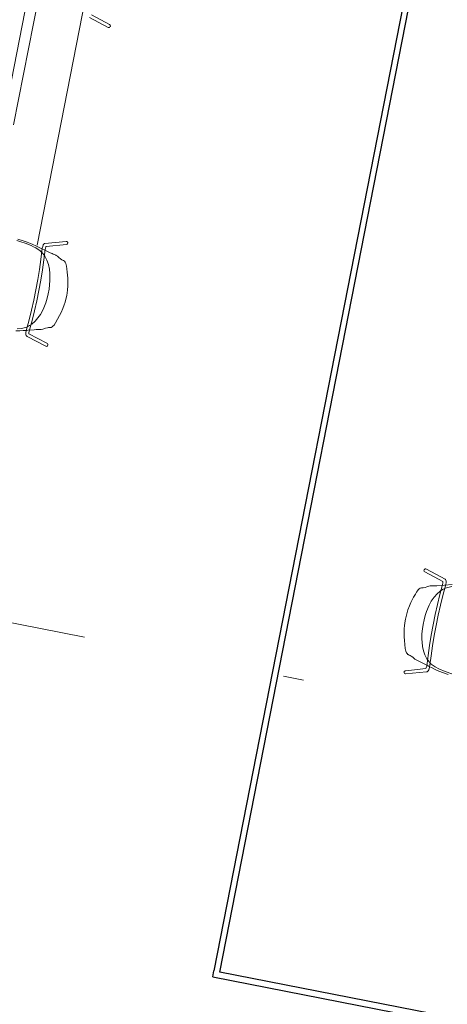
# Model space of a CAD drawing. Extents: x 0 to 69, y 0 to 49.5.
# Drawn here: x 28.9 to 31, y 35.3 to 40.2 of the extents above; entities that cross this region are included whole.
import ezdxf
from ezdxf.xclip import XClip

# ---------------------------------------------------------------- set-up
doc = ezdxf.new("R2010")
doc.units = 0
doc.header["$MEASUREMENT"] = 0
doc.header["$XCLIPFRAME"] = 0
doc.linetypes.add('Raster', pattern=[0.2, 0.1, -0.05, 0, -0.05])
for name, color, linetype in [('Neubau_00 Achsraster', 7, 'Continuous'), ('Neubau_10 Wand innen', 7, 'Continuous'), ('Neubau_50 Möblierung', 7, 'Continuous'), ('Neubau_95 L5 Ausführungsplanung Bemaßung.fertig', 7, 'Continuous')]:
    doc.layers.add(name, color=color, linetype=linetype)

# ---------------------------------------------------------------- blocks, each defined once
blk = doc.blocks.new('Zeichnung_4_1', base_point=(-84.7914, 0.6271))
at = {"layer": 'Neubau_00 Achsraster', "color": 5, "linetype": 'Raster', "lineweight": 18, "ltscale": 20}
for p, q in [((30.9816, 49.05), (21.4697, 0.5)), ((3.1498, 42.2234), (59.45, 31.193))]:
    blk.add_line(p, q, dxfattribs=at)
at = {"layer": 'Neubau_10 Wand innen', "color": 7, "linetype": 'Continuous', "lineweight": 25, "ltscale": 20, "flags": 128}
for points in [[(30.9048, 40.6352), (29.8918, 35.4646)], [(29.9212, 35.4589), (30.9285, 40.6)], [(29.886, 35.4352), (29.8918, 35.4646)], [(34.507, 34.5604), (29.9212, 35.4589)], [(29.886, 35.4352), (34.5307, 34.5252)]]:
    blk.add_lwpolyline(points, dxfattribs=at)
at = {"layer": 'Neubau_50 Möblierung', "color": 253, "linetype": 'Continuous', "lineweight": 18, "ltscale": 20, "true_color": 0x9b9b9b}
blk.add_line((29.2118, 41.2023), (28.9042, 39.6322), dxfattribs=at)
at = {"layer": 'Neubau_50 Möblierung', "color": 253, "linetype": 'Continuous', "lineweight": 18, "ltscale": 20, "true_color": 0x9b9b9b, "flags": 128}
for points in [[(29.2792, 40.1601), (29.371, 40.1117), (29.3737, 40.1113), (29.377, 40.1121), (29.3795, 40.1141), (29.3813, 40.1172), (29.3815, 40.1196), (29.3808, 40.1227), (29.3789, 40.1253), (29.3764, 40.1268), (29.288, 40.1738)], [(28.9161, 38.617), (28.936, 38.6176), (28.9524, 38.6185), (28.9692, 38.6199), (28.9753, 38.6205), (29.0054, 38.6232), (29.015, 38.6239), (29.0227, 38.6243), (29.0341, 38.6244), (29.0411, 38.6249), (29.0482, 38.6263), (29.0617, 38.631), (29.0712, 38.6331), (29.0765, 38.634), (29.0821, 38.6335), (29.0873, 38.6344), (29.0893, 38.6347), (29.0945, 38.6372), (29.0984, 38.6401), (29.1043, 38.6462), (29.1118, 38.6575), (29.1309, 38.6927), (29.1384, 38.7078), (29.1474, 38.7281), (29.1539, 38.7459), (29.158, 38.7588), (29.1623, 38.7736), (29.1662, 38.791), (29.17, 38.8181), (29.1717, 38.8392), (29.172, 38.8591), (29.1713, 38.8777), (29.1689, 38.9062), (29.1667, 38.9232), (29.1649, 38.9355), (29.1637, 38.9428), (29.1619, 38.9495), (29.1593, 38.9552), (29.1554, 38.9605), (29.1505, 38.964), (29.1457, 38.9664), (29.1429, 38.9675), (29.135, 38.9724), (29.1275, 38.9781), (29.1203, 38.9846), (29.1149, 38.9886), (29.113, 38.9897), (29.1091, 38.9919), (29.1043, 38.994), (29.0995, 38.9958), (29.0949, 38.9977), (29.085, 39.0022), (29.0173, 39.0353), (28.9968, 39.0444), (28.9721, 39.0544), (28.9521, 39.0616), (28.9259, 39.0697)], [(28.9217, 38.6269), (28.9422, 38.629), (28.9645, 38.6344), (28.9783, 38.6412), (28.9828, 38.6436), (28.9943, 38.6507), (29.0101, 38.6647), (29.0245, 38.6811), (29.0364, 38.6981), (29.0467, 38.7166), (29.0535, 38.731), (29.063, 38.7549), (29.0696, 38.7789), (29.0746, 38.7991), (29.0792, 38.8223), (29.0819, 38.8447), (29.0839, 38.866), (29.0832, 38.8999), (29.0811, 38.9212), (29.0758, 38.9445), (29.0685, 38.9653), (29.0602, 38.9819), (29.058, 38.9854), (29.0493, 38.9979), (29.0362, 39.0114), (29.0147, 39.0258), (29.0022, 39.0321), (28.9907, 39.0374), (28.9611, 39.0491), (28.9396, 39.0563), (28.9205, 39.0622)], [(31.0455, 36.9246), (31.0229, 36.9329), (31.001, 36.9419), (30.9828, 36.9499), (30.968, 36.9569), (30.9529, 36.9646), (30.9475, 36.9675), (30.9206, 36.9813), (30.912, 36.9856), (30.905, 36.9889), (30.8945, 36.9933), (30.8882, 36.9963), (30.8822, 37.0003), (30.8714, 37.0098), (30.8635, 37.0153), (30.8589, 37.0181), (30.8535, 37.0198), (30.849, 37.0226), (30.8472, 37.0236), (30.8434, 37.0279), (30.8409, 37.0321), (30.8377, 37.04), (30.835, 37.0532), (30.8306, 37.093), (30.8294, 37.1099), (30.8287, 37.132), (30.8294, 37.151), (30.8305, 37.1645), (30.8321, 37.1798), (30.8351, 37.1974), (30.8418, 37.2239), (30.8482, 37.2441), (30.8554, 37.2627), (30.863, 37.2796), (30.876, 37.305), (30.8845, 37.32), (30.8908, 37.3307), (30.8947, 37.337), (30.8989, 37.3425), (30.9034, 37.3469), (30.909, 37.3503), (30.9149, 37.3516), (30.9202, 37.3521), (30.9233, 37.352), (30.9324, 37.3536), (30.9416, 37.3561), (30.9506, 37.3593), (30.9571, 37.3609), (30.9593, 37.3614), (30.9637, 37.3619), (30.969, 37.362), (30.9741, 37.3619), (30.9791, 37.3619), (30.99, 37.3623), (31.0651, 37.3675)], [(31.0649, 36.9287), (31.0314, 36.9399), (30.9996, 36.9532), (30.9813, 36.9628), (30.9628, 36.9762), (30.9525, 36.9877), (30.9492, 36.9916), (30.9413, 37.0026), (30.9319, 37.0215), (30.9248, 37.0421), (30.9202, 37.0624), (30.9177, 37.0834), (30.9167, 37.0993), (30.917, 37.125), (30.9199, 37.1497), (30.9229, 37.1703), (30.9275, 37.1935), (30.9334, 37.2153), (30.9396, 37.2357), (30.953, 37.2669), (30.963, 37.2859), (30.9767, 37.3054), (30.9913, 37.3219), (31.0053, 37.3341), (31.0086, 37.3365), (31.0214, 37.3449), (31.0386, 37.3524), (31.064, 37.3576)]]:
    blk.add_lwpolyline(points, dxfattribs=at)
for points in [[(29.1657, 39.0583), (29.1628, 39.0583), (29.0587, 39.0481), (29.0559, 39.0469), (29.0539, 39.045), (29.051, 39.0406), (29.0482, 39.0333), (29.046, 39.0245), (29.0391, 38.9686), (29.0321, 38.9197), (29.0239, 38.8698), (29.0145, 38.8195), (29.0042, 38.7694), (28.993, 38.7201), (28.981, 38.6721), (28.9663, 38.6179), (28.9651, 38.6088), (28.9648, 38.6027), (28.9653, 38.5982), (28.9672, 38.594), (28.969, 38.5914), (28.9716, 38.5899), (29.0634, 38.5416), (29.0661, 38.5412), (29.0693, 38.542), (29.0719, 38.5439), (29.0737, 38.547), (29.0739, 38.5495), (29.0732, 38.5525), (29.0713, 38.5551), (29.0688, 38.5566), (28.9804, 38.6036), (28.9804, 38.6081), (28.9814, 38.6162), (28.9953, 38.6679), (29.0073, 38.7163), (29.0187, 38.7661), (29.0291, 38.8167), (29.0385, 38.8674), (29.0468, 38.9178), (29.0539, 38.9672), (29.0601, 39.0182), (29.0616, 39.0244), (29.064, 39.0316), (29.0645, 39.0326), (29.1657, 39.0426), (29.1687, 39.0439), (29.1709, 39.0462), (29.1719, 39.049), (29.1719, 39.0519), (29.1707, 39.055), (29.1684, 39.0572)], [(30.9364, 37.4448), (30.9391, 37.4437), (31.0316, 37.3949), (31.0338, 37.3928), (31.0349, 37.3902), (31.036, 37.385), (31.0357, 37.3772), (31.0345, 37.3682), (31.0198, 37.3139), (31.0078, 37.2659), (30.9966, 37.2166), (30.9863, 37.1665), (30.9769, 37.1163), (30.9687, 37.0664), (30.9617, 37.0174), (30.9548, 36.9616), (30.9526, 36.9528), (30.9505, 36.947), (30.9484, 36.943), (30.945, 36.9398), (30.9423, 36.9382), (30.9394, 36.9377), (30.8362, 36.9276), (30.8335, 36.9282), (30.8308, 36.9302), (30.8292, 36.933), (30.8287, 36.9365), (30.8294, 36.9389), (30.8312, 36.9414), (30.834, 36.9431), (30.8368, 36.9435), (30.9364, 36.9537), (30.9381, 36.9579), (30.9403, 36.9658), (30.9469, 37.0189), (30.954, 37.0683), (30.9623, 37.1186), (30.9717, 37.1694), (30.9821, 37.22), (30.9935, 37.2697), (31.0055, 37.3182), (31.019, 37.3677), (31.02, 37.374), (31.0205, 37.3816), (31.0204, 37.3828), (30.9305, 37.4302), (30.9282, 37.4325), (30.927, 37.4355), (30.9271, 37.4384), (30.9282, 37.4411), (30.9305, 37.4435), (30.9335, 37.4448)]]:
    blk.add_lwpolyline(points, close=True, dxfattribs=at)
at = {"layer": 'Neubau_95 L5 Ausführungsplanung Bemaßung.fertig', "color": 7, "linetype": 'Continuous', "lineweight": 13, "ltscale": 20}
blk.add_line((27.5531, 33.0096), (29.5479, 43.1916), dxfattribs=at)

msp = doc.modelspace()

# ---------------------------------------------------------------- block references
at = {"color": 7, "linetype": 'Continuous', "lineweight": 13, "ltscale": 20}
ref = msp.add_blockref('Zeichnung_4_1', (-84.7914, 0.6271), dxfattribs=at)
XClip(ref).set_block_clipping_path([(1.2334166794, 0.5), (59.4499999983, 0.5), (59.4499996667, 49.0499990053), (1.2499150564, 49.0499927467)])

doc.saveas('drawing.dxf')
